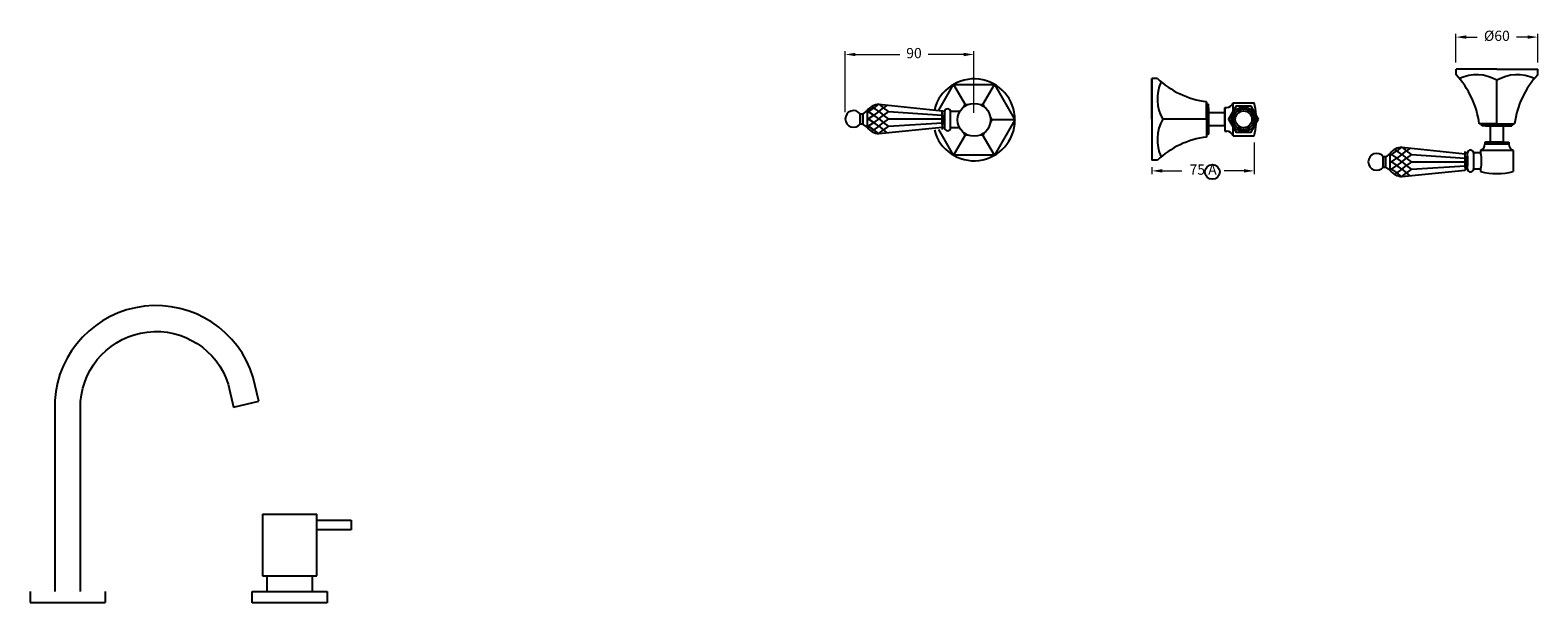
# Model space of a CAD drawing. Units: millimetres. Extents: x 58 to 2419, y 647 to 2351.
# Drawn here: x 1313 to 2419, y 1931 to 2351 of the extents above; entities that cross this region are included whole.
import ezdxf

# ---------------------------------------------------------------- set-up
doc = ezdxf.new("R2010")
doc.units = ezdxf.units.MM
doc.styles.get("Standard").update_dxf_attribs({"font": 'arial.ttf'})
doc.dimstyles.new('200', dxfattribs={"dimtxt": 5, "dimasz": 5, "dimexe": 1.25, "dimexo": 5, "dimgap": 1, "dimtad": 0, "dimtih": 1, "dimtoh": 1, "dimtxsty": 'Standard', "dimcen": 0, "dimclrd": 256, "dimclre": 256, "dimadec": 0, "dimazin": 0, "dimtfac": 1, "dimtmove": 0, "dimatfit": 3, "dimfxl": 1, "dimlwd": 9, "dimlwe": 9, "dimarcsym": 0})

# ---------------------------------------------------------------- blocks, each defined once
blk = doc.blocks.new('*D35')
at = {"lineweight": 9, "transparency": 16777216}
for p, q in [((2358.5, 2327.3), (2358.5, 2348.4)), ((2366, 2345.9), (2374.1, 2345.9)), ((2411, 2345.9), (2403, 2345.9)), ((2418.5, 2327.3), (2418.5, 2348.4))]:
    blk.add_line(p, q, dxfattribs=at)
at = {"transparency": 16777216}
for points in [[(2366, 2347.2), (2366, 2344.7), (2358.5, 2345.9)], [(2411, 2347.2), (2411, 2344.7), (2418.5, 2345.9)]]:
    blk.add_solid(points, dxfattribs=at)
at = {"layer": 'Defpoints', "color": 0, "transparency": 16777216}
for p in [(2358.5, 2345.9), (2358.5, 2322.3), (2418.5, 2322.3)]:
    blk.add_point(p, dxfattribs=at)
at = {"color": 0, "transparency": 16777216, "insert": (2388.5, 2345.9), "char_height": 7.5, "attachment_point": 5}
blk.add_mtext('%%C60', dxfattribs=at)
blk = doc.blocks.new('*D36')
at = {"lineweight": 9, "transparency": 16777216}
for p, q in [((2210.6, 2268.6), (2210.6, 2245.3)), ((2135.6, 2250.6), (2135.6, 2245.3)), ((2143.1, 2247.8), (2157.5, 2247.8)), ((2203.1, 2247.8), (2188.6, 2247.8))]:
    blk.add_line(p, q, dxfattribs=at)
at = {"transparency": 16777216}
for points in [[(2143.1, 2249.1), (2143.1, 2246.6), (2135.6, 2247.8)], [(2203.1, 2249.1), (2203.1, 2246.6), (2210.6, 2247.8)]]:
    blk.add_solid(points, dxfattribs=at)
at = {"layer": 'Defpoints', "color": 0, "transparency": 16777216}
for p in [(2210.6, 2273.6), (2135.6, 2255.6), (2135.6, 2247.8)]:
    blk.add_point(p, dxfattribs=at)
at = {"color": 0, "transparency": 16777216, "insert": (2173.1, 2247.8), "char_height": 7.5, "attachment_point": 5}
blk.add_mtext('75 A', dxfattribs=at)
blk = doc.blocks.new('*D34')
at = {"lineweight": 9, "transparency": 16777216}
for p, q in [((1910.7, 2290.9), (1910.7, 2335.7)), ((1918.2, 2333.2), (1950.7, 2333.2)), ((1997.6, 2333.2), (1971.5, 2333.2)), ((2005.1, 2290.3), (2005.1, 2335.7))]:
    blk.add_line(p, q, dxfattribs=at)
at = {"transparency": 16777216}
for points in [[(1918.2, 2334.4), (1918.2, 2331.9), (1910.7, 2333.2)], [(1997.6, 2334.4), (1997.6, 2331.9), (2005.1, 2333.2)]]:
    blk.add_solid(points, dxfattribs=at)
at = {"layer": 'Defpoints', "color": 0, "transparency": 16777216}
for p in [(2005.1, 2333.2), (1910.7, 2285.9), (2005.1, 2285.3)]:
    blk.add_point(p, dxfattribs=at)
at = {"color": 0, "transparency": 16777216, "insert": (1961.1, 2333.2), "char_height": 7.5, "attachment_point": 5}
blk.add_mtext('90', dxfattribs=at)

msp = doc.modelspace()

# ---------------------------------------------------------------- linework, layer by layer
for p, q in [((2358.542, 2318.299), (2358.542, 2322.299)), ((2375.542, 2322.299), (2358.542, 2322.299)), ((2388.542, 2322.299), (2375.542, 2322.299)), ((2388.542, 2322.299), (2401.542, 2322.299)), ((2401.542, 2322.299), (2418.542, 2322.299)), ((2418.542, 2318.299), (2418.542, 2322.299)), ((1990.137, 2311.234), (1998.637, 2296.512)), ((2011.637, 2296.512), (2020.137, 2311.234)), ((2139.56, 2315.626), (2135.56, 2315.626)), ((2135.56, 2298.626), (2135.56, 2315.626)), ((2135.56, 2315.626), (2135.56, 2255.626)), ((2388.542, 2282.299), (2388.542, 2314.299)), ((2135.56, 2285.626), (2135.56, 2298.626)), ((2175.56, 2285.626), (2175.56, 2298.626)), ((2177.06, 2285.626), (2177.06, 2296.626)), ((2177.06, 2294.126), (2177.06, 2277.126)), ((2189.06, 2290.356), (2177.06, 2290.356)), ((2177.06, 2280.896), (2177.06, 2290.356)), ((2189.06, 2285.626), (2189.06, 2294.126)), ((2189.06, 2280.896), (2189.06, 2290.356)), ((2035.137, 2285.254), (2018.137, 2285.254)), ((2135.56, 2285.626), (2135.56, 2272.626)), ((2175.56, 2285.626), (2143.56, 2285.626)), ((2175.56, 2285.626), (2175.56, 2272.626)), ((2177.06, 2285.626), (2177.06, 2274.626)), ((2189.06, 2280.896), (2177.06, 2280.896)), ((2189.06, 2285.626), (2189.06, 2276.876)), ((2388.542, 2282.299), (2375.542, 2282.299)), ((2388.542, 2280.799), (2377.542, 2280.799)), ((2380.042, 2280.799), (2397.042, 2280.799)), ((2383.812, 2268.799), (2383.812, 2280.799)), ((2393.272, 2280.799), (2383.812, 2280.799)), ((2388.542, 2282.299), (2401.542, 2282.299)), ((2388.542, 2280.799), (2399.542, 2280.799)), ((2393.272, 2268.799), (2393.272, 2280.799)), ((1998.637, 2273.995), (1990.137, 2259.273)), ((2020.137, 2259.273), (2011.184, 2274.78)), ((2135.56, 2272.626), (2135.56, 2255.626)), ((2388.542, 2268.799), (2380.042, 2268.799)), ((2393.272, 2268.799), (2383.812, 2268.799)), ((2388.542, 2268.799), (2397.292, 2268.799)), ((2139.56, 2255.626), (2135.56, 2255.626)), ((1480.697, 2078.898), (1476.66, 2096.384)), ((1331.061, 2079.394), (1331.061, 1939.395)), ((1462.184, 2074.624), (1480.712, 2078.901)), ((1483.352, 1996.095), (1523.352, 1996.095)), ((1483.352, 1996.095), (1483.352, 1950.795)), ((1523.352, 1950.795), (1523.352, 1996.095)), ((1523.352, 1991.745), (1548.352, 1991.745)), ((1548.352, 1991.745), (1548.352, 1984.745)), ((1548.352, 1984.745), (1523.352, 1984.745)), ((1483.352, 1950.795), (1523.352, 1950.795)), ((1486.852, 1939.395), (1486.852, 1950.795)), ((1519.852, 1950.795), (1519.852, 1939.395)), ((1313.061, 1939.395), (1313.061, 1931.395)), ((1368.061, 1939.395), (1368.061, 1931.395)), ((1475.852, 1931.095), (1475.852, 1939.395)), ((1475.852, 1939.395), (1530.852, 1939.395)), ((1530.852, 1939.395), (1530.852, 1931.095)), ((1313.061, 1931.395), (1368.061, 1931.395)), ((1530.852, 1931.095), (1475.852, 1931.095))]:
    msp.add_line(p, q)
at = {"color": 7}
for p, q in [((1921.661, 2289.657), (1921.661, 2282.136)), ((1926.661, 2292.026), (1923.661, 2289.657)), ((1923.661, 2289.657), (1923.661, 2282.136)), ((1927.616, 2291.294), (1926.649, 2290.553)), ((1927.616, 2291.294), (1926.661, 2292.026)), ((1926.661, 2292.026), (1926.661, 2279.767)), ((1927.616, 2291.294), (1931.739, 2293.992)), ((1927.616, 2291.294), (1931.739, 2288.595)), ((1927.616, 2285.897), (1931.739, 2288.595)), ((1930.331, 2295.071), (1931.739, 2293.992)), ((1935.187, 2296.634), (1931.739, 2293.992)), ((1935.261, 2291.294), (1931.739, 2293.992)), ((1935.261, 2291.294), (1931.739, 2288.595)), ((1935.261, 2285.897), (1931.739, 2288.595)), ((1935.261, 2291.294), (1938.783, 2293.992)), ((1935.261, 2291.294), (1938.783, 2288.595)), ((1935.261, 2285.897), (1938.783, 2288.595)), ((1935.323, 2296.643), (1938.783, 2293.992)), ((1935.388, 2296.647), (1981.67, 2291.897)), ((1941.414, 2296.008), (1938.783, 2293.992)), ((1942.305, 2291.294), (1938.783, 2293.992)), ((1942.305, 2291.294), (1938.783, 2288.595)), ((1942.305, 2285.897), (1938.783, 2288.595)), ((1942.305, 2291.294), (1981.668, 2288.737)), ((1981.666, 2281.772), (1981.666, 2292.272)), ((1981.666, 2292.272), (1981.666, 2292.272)), ((1983.481, 2291.272), (1981.666, 2291.272)), ((1981.666, 2290.022), (1981.666, 2281.772)), ((1983.481, 2291.272), (1983.475, 2279.272)), ((1983.476, 2281.772), (1983.476, 2288.772)), ((1983.481, 2291.272), (1983.478, 2285.272)), ((1994.647, 2291.272), (1987.954, 2291.272)), ((1987.968, 2279.522), (1987.968, 2291.022)), ((2189.06, 2294.376), (2190.56, 2294.376)), ((2189.06, 2294.376), (2189.06, 2285.626)), ((2189.06, 2280.896), (2189.06, 2290.356)), ((2195.06, 2297.626), (2196.81, 2297.626)), ((2195.06, 2297.626), (2210.56, 2297.626)), ((2195.06, 2291.256), (2195.06, 2297.626)), ((2208.81, 2297.626), (2210.56, 2297.626)), ((1926.661, 2279.767), (1923.661, 2282.136)), ((1927.616, 2285.897), (1926.661, 2286.629)), ((1927.616, 2285.897), (1926.661, 2285.164)), ((1927.616, 2280.499), (1926.661, 2281.232)), ((1927.616, 2280.499), (1926.661, 2279.767)), ((1927.616, 2285.897), (1931.739, 2283.198)), ((1927.616, 2280.499), (1931.739, 2283.198)), ((1927.616, 2280.499), (1931.739, 2277.801)), ((1930.331, 2276.722), (1931.739, 2277.801)), ((1935.261, 2285.897), (1931.739, 2283.198)), ((1935.261, 2280.499), (1931.739, 2283.198)), ((1935.261, 2280.499), (1931.739, 2277.801)), ((1935.187, 2275.159), (1931.739, 2277.801)), ((1935.261, 2285.897), (1938.783, 2283.198)), ((1935.261, 2280.499), (1938.783, 2283.198)), ((1935.261, 2280.499), (1938.783, 2277.801)), ((1935.323, 2275.15), (1938.783, 2277.801)), ((1935.389, 2275.146), (1981.663, 2279.897)), ((1942.305, 2285.897), (1938.783, 2283.198)), ((1942.305, 2280.499), (1938.783, 2283.198)), ((1942.305, 2280.499), (1938.783, 2277.801)), ((1941.414, 2275.785), (1938.783, 2277.801)), ((1942.305, 2285.897), (1981.666, 2285.897)), ((1942.305, 2285.897), (1981.666, 2285.897)), ((1942.305, 2280.499), (1981.668, 2283.056)), ((1981.666, 2281.772), (1981.666, 2278.272)), ((1983.475, 2279.272), (1981.666, 2279.272)), ((1994.627, 2279.272), (1987.953, 2279.272)), ((2189.06, 2280.896), (2189.06, 2285.626)), ((2189.06, 2285.626), (2189.06, 2285.626)), ((2195.06, 2273.626), (2195.06, 2279.997)), ((2189.06, 2276.876), (2190.56, 2276.876)), ((2195.06, 2273.626), (2210.56, 2273.626)), ((2379.792, 2268.799), (2379.792, 2267.299)), ((2379.792, 2268.799), (2388.542, 2268.799)), ((2397.292, 2267.299), (2379.792, 2267.299)), ((2393.272, 2268.799), (2383.812, 2268.799)), ((2393.272, 2268.799), (2388.542, 2268.799)), ((2388.542, 2268.799), (2388.542, 2268.799)), ((2397.292, 2268.799), (2397.292, 2267.299)), ((2305.159, 2250.663), (2305.159, 2258.185)), ((2310.159, 2260.553), (2307.159, 2258.185)), ((2307.159, 2250.663), (2307.159, 2258.185)), ((2311.115, 2259.821), (2310.159, 2260.553)), ((2310.159, 2248.295), (2310.159, 2260.553)), ((2311.115, 2259.821), (2310.159, 2259.089)), ((2311.115, 2259.821), (2315.237, 2262.519)), ((2311.115, 2259.821), (2315.237, 2257.122)), ((2311.115, 2254.424), (2315.237, 2257.122)), ((2313.83, 2263.598), (2315.237, 2262.519)), ((2318.686, 2265.162), (2315.237, 2262.519)), ((2318.759, 2259.821), (2315.237, 2262.519)), ((2318.759, 2259.821), (2315.237, 2257.122)), ((2318.759, 2254.424), (2315.237, 2257.122)), ((2318.759, 2259.821), (2322.281, 2262.519)), ((2318.759, 2259.821), (2322.281, 2257.122)), ((2318.759, 2254.424), (2322.281, 2257.122)), ((2318.821, 2265.171), (2322.281, 2262.519)), ((2318.887, 2265.174), (2365.162, 2260.424)), ((2324.913, 2264.536), (2322.281, 2262.519)), ((2325.803, 2259.821), (2322.281, 2262.519)), ((2325.803, 2259.821), (2322.281, 2257.122)), ((2325.803, 2254.424), (2322.281, 2257.122)), ((2325.803, 2259.821), (2365.167, 2257.264)), ((2365.165, 2258.549), (2365.165, 2262.049)), ((2366.973, 2261.049), (2365.165, 2261.049)), ((2365.165, 2258.549), (2365.165, 2248.049)), ((2365.165, 2250.299), (2365.165, 2258.549)), ((2366.98, 2249.049), (2366.973, 2261.049)), ((2366.975, 2258.549), (2366.975, 2251.549)), ((2376.542, 2261.049), (2371.452, 2261.049)), ((2371.466, 2260.799), (2371.466, 2249.299)), ((2376.542, 2262.799), (2376.542, 2261.049)), ((2400.542, 2262.799), (2376.542, 2262.799)), ((2400.542, 2262.799), (2400.542, 2247.299)), ((2310.159, 2248.295), (2307.159, 2250.663)), ((2311.115, 2249.027), (2310.148, 2249.768)), ((2311.115, 2254.424), (2310.159, 2255.156)), ((2311.115, 2254.424), (2310.159, 2253.692)), ((2311.115, 2249.027), (2310.159, 2248.295)), ((2311.115, 2254.424), (2315.237, 2251.725)), ((2311.115, 2249.027), (2315.237, 2251.725)), ((2311.115, 2249.027), (2315.237, 2246.328)), ((2313.83, 2245.25), (2315.237, 2246.328)), ((2318.759, 2254.424), (2315.237, 2251.725)), ((2318.759, 2249.027), (2315.237, 2251.725)), ((2318.759, 2249.027), (2315.237, 2246.328)), ((2318.686, 2243.686), (2315.237, 2246.328)), ((2318.759, 2254.424), (2322.281, 2251.725)), ((2318.759, 2249.027), (2322.281, 2251.725)), ((2318.759, 2249.027), (2322.281, 2246.328)), ((2318.821, 2243.677), (2322.281, 2246.328)), ((2318.887, 2243.673), (2365.168, 2248.424)), ((2325.803, 2254.424), (2322.281, 2251.725)), ((2325.803, 2249.027), (2322.281, 2251.725)), ((2325.803, 2249.027), (2322.281, 2246.328)), ((2324.913, 2244.312), (2322.281, 2246.328)), ((2325.803, 2254.424), (2365.165, 2254.424)), ((2325.803, 2254.424), (2365.165, 2254.424)), ((2325.803, 2249.027), (2365.167, 2251.584)), ((2366.98, 2249.049), (2365.165, 2249.049)), ((2365.165, 2248.049), (2365.165, 2248.049)), ((2366.98, 2249.049), (2366.977, 2255.049)), ((2376.542, 2249.049), (2371.452, 2249.049)), ((2376.542, 2249.049), (2376.542, 2247.299))]:
    msp.add_line(p, q, dxfattribs=at)
for points in [[(1979.286, 2292.44), (1990.137, 2311.234), (2020.137, 2311.234), (2035.137, 2285.254), (2020.137, 2259.273), (1990.137, 2259.273), (1979.266, 2278.102)], [(1997.595, 2294.707), (1998.637, 2296.512), (2000.721, 2296.512)], [(2009.553, 2296.512), (2011.637, 2296.512), (2012.679, 2294.707)], [(2017.095, 2287.058), (2018.137, 2285.254), (2017.095, 2283.449)], [(2000.721, 2273.995), (1998.637, 2273.995), (1997.595, 2275.8)], [(2012.679, 2275.8), (2011.637, 2273.995), (2009.553, 2273.995)]]:
    msp.add_lwpolyline(points)
for points in [[(1921.661, 2289.657), (1923.661, 2289.657), (1923.661, 2282.136), (1921.661, 2282.136)], [(2305.159, 2250.663), (2307.159, 2250.663), (2307.159, 2258.185), (2305.159, 2258.185)]]:
    msp.add_lwpolyline(points, close=True, dxfattribs=at)
msp.add_lwpolyline([(2213.81, 2285.626), (2208.31, 2295.153), (2197.31, 2295.153), (2191.81, 2285.626), (2197.31, 2276.1), (2208.31, 2276.1)], close=True)
msp.add_lwpolyline([(1350.061, 1939.395), (1350.061, 2078.726, -0.82393983), (1458.309, 2091.405), (1462.184, 2074.624)], format="xyb")
for centre, radius in [((2005.137, 2285.254), 12.093), ((2202.81, 2285.626), 9), ((2202.81, 2285.626), 7.599), ((2202.81, 2285.626), 6.129), ((2179.89, 2247.029), 5.402)]:
    msp.add_circle(centre, radius)
for centre, radius, start, end in [((2005.137, 2285.254), 30, 194.239053, 165.691397), ((2183.56, 2362.185), 64.06, 226.618541, 262.826015), ((2169.503, 2300.578), 29.943, 155.264592, 209.955913), ((2311.983, 2274.299), 64.06, 7.173985, 43.381459), ((2373.591, 2288.356), 29.943, 60.044087, 114.735408), ((2403.494, 2288.356), 29.943, 65.264592, 119.955913), ((2465.101, 2274.299), 64.06, 136.618541, 172.826015), ((2177.06, 2298.126), 1.5, 180, 270), ((2169.503, 2270.675), 29.943, 150.044087, 204.735408), ((2376.042, 2280.799), 1.5, 0, 90), ((2401.042, 2280.799), 1.5, 90, 180), ((2183.56, 2209.068), 64.06, 97.173985, 133.381459), ((2177.06, 2273.126), 1.5, 90, 180), ((1405.42, 2074.518), 74.519, 17.063265, 176.248694)]:
    msp.add_arc(centre, radius, start, end)
for centre, radius, start, end in [((1916.851, 2285.897), 6.129, 37.847556, 322.152457), ((1935.926, 2285.08), 11.579, 92.660667, 143.142583), ((1985.718, 2291.022), 2.25, 0, 173.62063), ((2190.375, 2299.373), 5, 272.120733, 339.554573), ((2163.31, 2285.626), 48.75, 3.781205, 14.250033), ((1935.926, 2286.713), 11.579, 216.857378, 267.341116), ((1985.714, 2279.525), 2.253, 186.454655, 359.91539), ((2163.31, 2285.626), 48.75, 345.749967, 356.218795), ((2190.375, 2271.88), 5, 20.445427, 87.879267), ((2374.796, 2267.484), 5, 290.445427, 357.879267), ((2402.289, 2267.484), 5, 182.120733, 249.554573), ((2300.35, 2254.424), 6.129, 37.847543, 322.152444), ((2319.424, 2253.608), 11.579, 92.658884, 143.142622), ((2369.213, 2260.796), 2.253, 0.08461, 173.545345), ((2353.304, 2255.049), 24, 345.522488, 14.477512), ((2319.424, 2255.24), 11.579, 216.857417, 267.339333), ((2369.216, 2249.299), 2.25, 186.37937, 0), ((2388.542, 2294.549), 48.75, 255.749967, 284.250033)]:
    msp.add_arc(centre, radius, start, end, dxfattribs=at)

# ---------------------------------------------------------------- dimensions: what is measured, and where the dimension line sits
dim = msp.add_linear_dim(base=(2358.542, 2345.938), p1=(2418.542, 2322.299), p2=(2358.542, 2322.299), angle=180, text='%%C<>', dimstyle='200', override={"dimtxt": 7.5, "dimasz": 7.5, "dimexe": 2.5, "dimgap": 5, "dimarcsym": 1}, dxfattribs=at)
dim.commit()
dim.dimension.update_dxf_attribs({"geometry": '*D35', "text_midpoint": (2388.542, 2345.938)})
dim = msp.add_linear_dim(base=(2005.137, 2333.166), p1=(1910.722, 2285.897), p2=(2005.137, 2285.254), text='90', dimstyle='200', override={"dimtxt": 7.5, "dimasz": 7.5, "dimexe": 2.5, "dimgap": 5, "dimarcsym": 1}, dxfattribs=at)
dim.commit()
dim.dimension.update_dxf_attribs({"geometry": '*D34', "text_midpoint": (1961.105, 2333.166), "dimtype": 160})
dim = msp.add_linear_dim(base=(2135.56, 2247.819), p1=(2210.56, 2273.626), p2=(2135.56, 2255.626), text='75 A', dimstyle='200', override={"dimtxt": 7.5, "dimasz": 7.5, "dimexe": 2.5, "dimgap": 5, "dimarcsym": 1}, dxfattribs=at)
dim.commit()
dim.dimension.update_dxf_attribs({"geometry": '*D36', "text_midpoint": (2173.06, 2247.819)})

doc.saveas('drawing.dxf')
